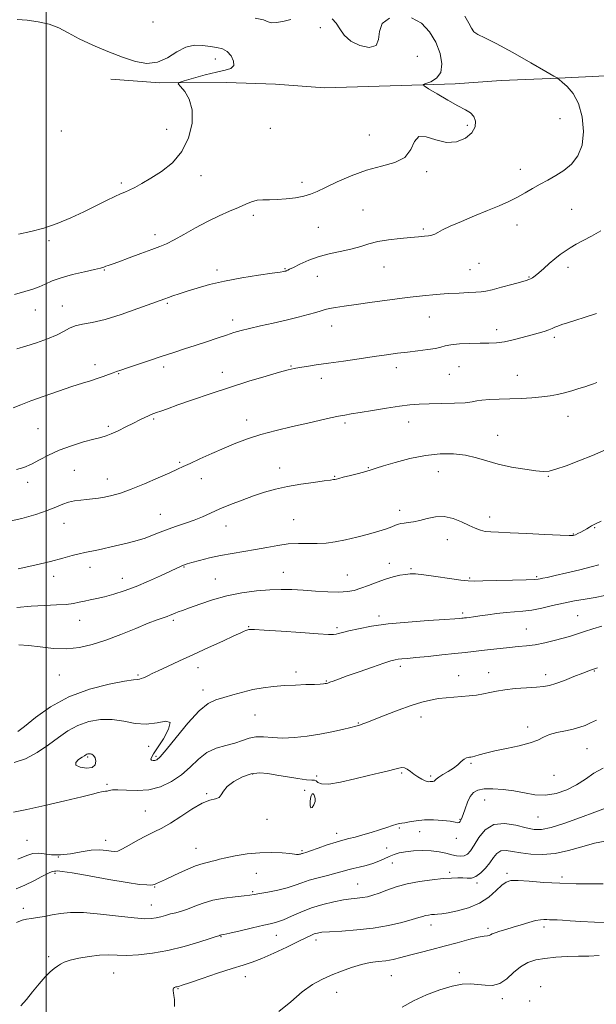
# Model space of a CAD drawing. Extents: x 2117300 to 2120200, y 294800 to 297700.
# Drawn here: x 2118989 to 2119217, y 296610 to 296999 of the extents above; entities that cross this region are included whole.
import ezdxf

# ---------------------------------------------------------------- set-up
doc = ezdxf.new("R2010")
doc.units = 0
doc.header["$MEASUREMENT"] = 0
for name, color, linetype, lineweight in [('BREAKLINE DTM HARD', 7, 'Continuous', 0), ('CONTOUR INDEX', 41, 'Continuous', 13), ('CONTOUR INTERMEDIATE', 44, 'Continuous', 0), ('CONTOUR INTERMEDIATE DEPRESSION', 44, 'Continuous', 0), ('GRID LINE', 7, 'Continuous', 0), ('SPOT ELEVATION DTM', 2, 'Continuous', 13)]:
    doc.layers.add(name, color=color, linetype=linetype, lineweight=lineweight)

msp = doc.modelspace()

# ---------------------------------------------------------------- linework, layer by layer
at = {"layer": 'BREAKLINE DTM HARD'}
msp.add_polyline3d([(2119025.5, 296975.27, 1070.42), (2119044.89, 296973.8, 1070.26), (2119071.14, 296973.98, 1069.25), (2119090.52, 296973.32, 1068.88), (2119109.92, 296971.84, 1068.48), (2119140.2, 296972.86, 1068.28), (2119161.59, 296973.42, 1067.55), (2119179.76, 296974.76, 1067.11), (2119202.36, 296975.73, 1065.98), (2119220.93, 296976.67, 1065.01), (2119244.34, 296978.45, 1063.47), (2119270.57, 296980.26, 1062.95), (2119311.37, 296977.72, 1060.61), (2119338.83, 296977.92, 1059.51), (2119354.17, 296978.84, 1057.5), (2119365.86, 296981.34, 1056.49)], dxfattribs=at)
at = {"layer": 'CONTOUR INDEX', "flags": 128}
for points, elevation in [([(2118988.984, 296914.078), (2118993.909, 296915.131), (2118999.035, 296916.456), (2119004.337, 296918.277), (2119009.662, 296920.478), (2119014.825, 296922.856), (2119019.626, 296925.204), (2119023.809, 296927.306), (2119027.101, 296928.941), (2119029.375, 296929.985), (2119031.068, 296930.7), (2119032.763, 296931.444), (2119034.954, 296932.528), (2119037.788, 296934.07), (2119041.326, 296936.14), (2119045.509, 296938.825), (2119049.803, 296942.288), (2119053.554, 296946.709), (2119056.207, 296952.105), (2119057.599, 296957.846), (2119057.666, 296963.141), (2119056.481, 296967.343), (2119054.671, 296970.392), (2119052.998, 296972.372), (2119052.154, 296973.44), (2119052.549, 296974.035), (2119054.522, 296974.669), (2119058.185, 296975.708), (2119062.748, 296976.955), (2119067.192, 296978.067), (2119070.665, 296978.834), (2119072.972, 296979.56), (2119074.081, 296980.679), (2119074.021, 296982.46), (2119073.05, 296984.503), (2119071.487, 296986.242), (2119069.59, 296987.264), (2119067.377, 296987.781), (2119064.807, 296988.157), (2119061.861, 296988.607), (2119058.612, 296988.736), (2119055.156, 296988.001), (2119051.566, 296986.11), (2119047.83, 296983.788), (2119043.918, 296982.015), (2119039.769, 296981.553), (2119035.215, 296982.306), (2119030.061, 296983.96), (2119024.259, 296986.206), (2119018.34, 296988.751), (2119012.981, 296991.305), (2119008.639, 296993.612), (2119004.892, 296995.548), (2119001.099, 296997.021), (2118996.819, 296997.984), (2118992.419, 296998.562), (2118988.467, 296998.926)], 1070), ([(2118984.25, 296800.311), (2118990.328, 296801.629), (2118995.793, 296803.215), (2119000.344, 296804.811), (2119003.802, 296806.195), (2119006.484, 296807.305), (2119008.826, 296808.119), (2119011.184, 296808.636), (2119013.575, 296808.949), (2119015.936, 296809.172), (2119018.232, 296809.408), (2119020.561, 296809.717), (2119023.053, 296810.143), (2119025.865, 296810.758), (2119029.265, 296811.726), (2119033.549, 296813.236), (2119038.796, 296815.358), (2119044.207, 296817.696), (2119048.769, 296819.735), (2119051.82, 296821.127), (2119054.122, 296822.197), (2119056.79, 296823.432), (2119060.646, 296825.189), (2119065.337, 296827.296), (2119070.215, 296829.445), (2119074.827, 296831.396), (2119079.495, 296833.168), (2119084.737, 296834.846), (2119090.857, 296836.487), (2119097.311, 296838.034), (2119103.342, 296839.403), (2119108.346, 296840.527), (2119112.325, 296841.407), (2119115.432, 296842.06), (2119117.929, 296842.53), (2119120.512, 296842.965), (2119123.986, 296843.541), (2119128.852, 296844.367), (2119134.389, 296845.29), (2119139.573, 296846.093), (2119143.693, 296846.61), (2119147.308, 296846.883), (2119151.291, 296847.011), (2119156.194, 296847.084), (2119161.297, 296847.183), (2119165.555, 296847.383), (2119168.272, 296847.729), (2119170.127, 296848.133), (2119172.143, 296848.479), (2119175.115, 296848.683), (2119178.918, 296848.798), (2119183.198, 296848.913), (2119187.617, 296849.101), (2119191.896, 296849.375), (2119195.772, 296849.732), (2119199.071, 296850.175), (2119201.977, 296850.717), (2119204.764, 296851.379), (2119207.617, 296852.16), (2119210.371, 296852.98), (2119212.773, 296853.739), (2119214.65, 296854.366), (2119216.165, 296854.904), (2119217.563, 296855.423)], 1060), ([(2118987.339, 296705.191), (2118991.786, 296706.642), (2118996.406, 296709.174), (2119000.826, 296712.172), (2119004.795, 296715.097), (2119008.552, 296717.715), (2119012.458, 296719.866), (2119016.776, 296721.403), (2119021.38, 296722.229), (2119026.046, 296722.259), (2119030.597, 296721.542), (2119035.054, 296720.658), (2119039.485, 296720.321), (2119043.797, 296720.92), (2119047.25, 296721.547), (2119048.943, 296720.967), (2119048.323, 296718.369), (2119046.246, 296714.625), (2119043.916, 296711.032), (2119042.311, 296708.602), (2119041.498, 296707.224), (2119041.319, 296706.508), (2119041.611, 296706.119), (2119042.198, 296705.954), (2119042.899, 296705.967), (2119043.664, 296706.246), (2119044.957, 296707.421), (2119047.372, 296710.252), (2119051.246, 296715.108), (2119055.893, 296720.78), (2119060.368, 296725.668), (2119063.979, 296728.586), (2119067.044, 296730.024), (2119070.13, 296730.887), (2119073.676, 296731.896), (2119077.594, 296733.019), (2119081.667, 296734.041), (2119085.731, 296734.791), (2119089.833, 296735.294), (2119094.075, 296735.62), (2119098.455, 296735.836), (2119102.574, 296735.982), (2119105.927, 296736.094), (2119108.155, 296736.199), (2119109.465, 296736.301), (2119110.207, 296736.392), (2119110.711, 296736.481), (2119111.235, 296736.627), (2119112.018, 296736.902), (2119113.321, 296737.386), (2119115.492, 296738.187), (2119118.901, 296739.421), (2119123.66, 296741.115), (2119128.855, 296742.939), (2119133.313, 296744.474), (2119136.181, 296745.407), (2119137.863, 296745.858), (2119139.082, 296746.053), (2119140.519, 296746.192), (2119142.689, 296746.378), (2119146.065, 296746.69), (2119150.873, 296747.172), (2119156.343, 296747.74), (2119161.458, 296748.276), (2119165.475, 296748.695), (2119168.757, 296749.049), (2119171.945, 296749.423), (2119175.518, 296749.872), (2119179.323, 296750.337), (2119183.045, 296750.731), (2119186.468, 296751.008), (2119189.763, 296751.291), (2119193.197, 296751.743), (2119196.934, 296752.476), (2119200.722, 296753.391), (2119204.209, 296754.338), (2119207.164, 296755.206), (2119209.853, 296756.052), (2119212.669, 296756.971), (2119215.918, 296758.026), (2119219.559, 296759.132)], 1050), ([(2118989.99, 296609.033), (2118992.109, 296611.583), (2118994.574, 296614.621), (2118997.14, 296617.743), (2118999.527, 296620.474), (2119001.514, 296622.457), (2119003.124, 296623.812), (2119004.438, 296624.777), (2119005.611, 296625.567), (2119007.09, 296626.292), (2119009.395, 296627.036), (2119012.844, 296627.839), (2119016.947, 296628.565), (2119021.011, 296629.033), (2119024.555, 296629.131), (2119027.949, 296629.034), (2119031.775, 296628.986), (2119036.481, 296629.207), (2119041.984, 296629.818), (2119048.067, 296630.912), (2119054.404, 296632.497), (2119060.235, 296634.221), (2119064.687, 296635.646), (2119067.16, 296636.447), (2119068.14, 296636.761), (2119068.382, 296636.84), (2119068.516, 296636.894), (2119068.673, 296636.953), (2119068.858, 296637.007), (2119069.184, 296637.074), (2119070.202, 296637.288), (2119072.569, 296637.815), (2119076.632, 296638.745), (2119081.487, 296639.859), (2119085.921, 296640.863), (2119089.061, 296641.566), (2119091.403, 296642.196), (2119093.784, 296643.083), (2119096.868, 296644.452), (2119100.621, 296646.105), (2119104.832, 296647.741), (2119109.266, 296649.107), (2119113.578, 296650.152), (2119117.396, 296650.876), (2119120.452, 296651.304), (2119122.892, 296651.561), (2119124.963, 296651.8), (2119126.915, 296652.16), (2119128.997, 296652.727), (2119131.461, 296653.578), (2119134.517, 296654.737), (2119138.217, 296656.034), (2119142.575, 296657.248), (2119147.497, 296658.2), (2119152.459, 296658.881), (2119156.833, 296659.323), (2119160.152, 296659.56), (2119162.608, 296659.628), (2119164.555, 296659.565), (2119166.309, 296659.455), (2119168.014, 296659.562), (2119169.776, 296660.198), (2119171.657, 296661.569), (2119173.533, 296663.468), (2119175.24, 296665.582), (2119176.683, 296667.605), (2119178.06, 296669.257), (2119179.641, 296670.263), (2119181.665, 296670.451), (2119184.255, 296670.067), (2119187.502, 296669.459), (2119191.46, 296668.957), (2119196.024, 296668.816), (2119201.054, 296669.272), (2119206.371, 296670.439), (2119211.657, 296671.942), (2119216.558, 296673.281), (2119220.818, 296674.105)], 1040)]:
    msp.add_lwpolyline(points, dxfattribs=dict(at, elevation=elevation))
at = {"layer": 'CONTOUR INTERMEDIATE', "flags": 128}
for points, elevation in [([(2118987.471, 296890.236), (2118991.564, 296891.346), (2118994.658, 296892.272), (2118997.188, 296893.213), (2118999.596, 296894.318), (2119002.331, 296895.552), (2119005.845, 296896.831), (2119010.346, 296898.07), (2119015.069, 296899.177), (2119019.001, 296900.059), (2119021.411, 296900.658), (2119022.678, 296901.048), (2119023.46, 296901.34), (2119024.383, 296901.659), (2119025.957, 296902.198), (2119028.663, 296903.162), (2119032.733, 296904.66), (2119037.41, 296906.399), (2119041.691, 296907.985), (2119044.882, 296909.169), (2119047.526, 296910.27), (2119050.475, 296911.75), (2119054.362, 296913.924), (2119058.935, 296916.512), (2119063.724, 296919.083), (2119068.303, 296921.293), (2119072.445, 296923.124), (2119075.968, 296924.646), (2119078.774, 296925.902), (2119081.101, 296926.854), (2119083.266, 296927.44), (2119085.561, 296927.646), (2119088.163, 296927.657), (2119091.22, 296927.705), (2119094.776, 296927.975), (2119098.451, 296928.451), (2119101.761, 296929.068), (2119104.431, 296929.811), (2119107.03, 296930.861), (2119110.337, 296932.45), (2119114.916, 296934.68), (2119120.471, 296937.148), (2119126.494, 296939.32), (2119132.453, 296940.873), (2119137.73, 296942.326), (2119141.687, 296944.406), (2119143.981, 296947.506), (2119145.442, 296950.677), (2119147.197, 296952.633), (2119150.098, 296952.53), (2119153.898, 296951.293), (2119158.078, 296950.288), (2119162.134, 296950.576), (2119165.632, 296951.999), (2119168.158, 296954.09), (2119169.412, 296956.417), (2119169.565, 296958.67), (2119168.905, 296960.573), (2119167.634, 296961.976), (2119165.616, 296963.234), (2119162.627, 296964.83), (2119158.648, 296967.064), (2119154.466, 296969.494), (2119151.073, 296971.495), (2119149.254, 296972.625), (2119148.974, 296973.164), (2119149.994, 296973.573), (2119151.978, 296974.289), (2119154.207, 296975.644), (2119155.866, 296977.943), (2119156.311, 296981.357), (2119155.586, 296985.512), (2119153.904, 296989.898), (2119151.446, 296994.016), (2119148.254, 296997.399), (2119144.336, 296999.591)], 1068), ([(2118988.351, 296868.766), (2118991.903, 296869.773), (2118996.114, 296871.119), (2119000.461, 296872.674), (2119004.255, 296874.25), (2119007.029, 296875.677), (2119009.203, 296876.876), (2119011.419, 296877.786), (2119014.263, 296878.429), (2119018.088, 296879.148), (2119023.19, 296880.368), (2119029.59, 296882.341), (2119036.202, 296884.626), (2119041.665, 296886.608), (2119045.013, 296887.837), (2119046.871, 296888.514), (2119048.255, 296889.004), (2119050.033, 296889.615), (2119052.452, 296890.428), (2119055.607, 296891.466), (2119059.593, 296892.727), (2119064.5, 296894.112), (2119070.418, 296895.494), (2119077.217, 296896.756), (2119083.899, 296897.817), (2119089.247, 296898.604), (2119092.386, 296899.071), (2119093.797, 296899.301), (2119094.301, 296899.404), (2119094.592, 296899.474), (2119094.839, 296899.545), (2119095.082, 296899.63), (2119095.416, 296899.777), (2119096.157, 296900.145), (2119097.675, 296900.925), (2119100.239, 296902.218), (2119103.702, 296903.772), (2119107.816, 296905.243), (2119112.304, 296906.381), (2119116.786, 296907.297), (2119120.853, 296908.19), (2119124.264, 296909.203), (2119127.443, 296910.243), (2119130.979, 296911.157), (2119135.25, 296911.831), (2119139.792, 296912.31), (2119143.93, 296912.674), (2119147.131, 296912.991), (2119149.423, 296913.254), (2119150.977, 296913.444), (2119151.985, 296913.565), (2119152.729, 296913.725), (2119153.509, 296914.062), (2119154.647, 296914.697), (2119156.535, 296915.709), (2119159.584, 296917.164), (2119164.003, 296919.073), (2119169.2, 296921.226), (2119174.38, 296923.361), (2119178.909, 296925.276), (2119182.788, 296927.017), (2119186.18, 296928.689), (2119189.246, 296930.379), (2119192.155, 296932.079), (2119195.078, 296933.762), (2119198.14, 296935.431), (2119201.296, 296937.212), (2119204.457, 296939.264), (2119207.483, 296941.767), (2119210.042, 296944.996), (2119211.752, 296949.246), (2119212.319, 296954.611), (2119211.803, 296960.377), (2119210.351, 296965.626), (2119208.184, 296969.629), (2119205.815, 296972.407), (2119203.831, 296974.169), (2119202.67, 296975.131), (2119202.172, 296975.541), (2119202.029, 296975.658), (2119201.809, 296975.796), (2119200.588, 296976.506), (2119197.322, 296978.398), (2119191.445, 296981.789), (2119184.317, 296985.835), (2119177.778, 296989.402), (2119173.256, 296991.658), (2119170.533, 296992.983), (2119168.977, 296994.06), (2119167.972, 296995.485), (2119166.953, 296997.503), (2119165.369, 297000.269)], 1066), ([(2119096.662, 296998.889), (2119093.397, 296998.164), (2119090.849, 296997.673), (2119088.997, 296997.585), (2119087.636, 296997.994), (2119085.851, 296998.709), (2119082.546, 296999.464)], 1068), ([(2119135.665, 296999.421), (2119132.728, 296997.3), (2119131.635, 296994.191), (2119131.322, 296990.954), (2119130.319, 296988.583), (2119127.592, 296987.842), (2119123.858, 296988.55), (2119120.273, 296990.293), (2119117.717, 296992.653), (2119115.974, 296995.195), (2119114.555, 296997.482), (2119113.002, 296999.154)], 1068), ([(2118986.926, 296845.465), (2118989.928, 296846.634), (2118993.944, 296848.153), (2118999.156, 296850.023), (2119004.863, 296851.999), (2119010.145, 296853.771), (2119014.299, 296855.111), (2119017.496, 296856.117), (2119020.128, 296856.967), (2119022.504, 296857.8), (2119024.612, 296858.584), (2119026.361, 296859.248), (2119027.787, 296859.773), (2119029.448, 296860.35), (2119032.03, 296861.223), (2119035.983, 296862.553), (2119040.814, 296864.168), (2119045.794, 296865.812), (2119050.363, 296867.29), (2119054.627, 296868.66), (2119058.861, 296870.041), (2119063.229, 296871.504), (2119067.458, 296872.936), (2119071.166, 296874.175), (2119074.151, 296875.119), (2119076.951, 296875.906), (2119080.285, 296876.734), (2119084.656, 296877.751), (2119089.694, 296878.906), (2119094.813, 296880.099), (2119099.49, 296881.238), (2119103.458, 296882.259), (2119106.514, 296883.11), (2119108.594, 296883.756), (2119110.178, 296884.255), (2119111.885, 296884.681), (2119114.279, 296885.113), (2119117.714, 296885.629), (2119122.49, 296886.308), (2119128.712, 296887.188), (2119135.706, 296888.15), (2119142.603, 296889.032), (2119148.712, 296889.708), (2119154.051, 296890.193), (2119158.818, 296890.534), (2119163.141, 296890.778), (2119166.868, 296890.954), (2119169.776, 296891.089), (2119171.822, 296891.231), (2119173.668, 296891.515), (2119176.158, 296892.097), (2119179.818, 296893.058), (2119183.921, 296894.171), (2119187.427, 296895.133), (2119189.569, 296895.726), (2119190.673, 296896.07), (2119191.34, 296896.37), (2119192.089, 296896.82), (2119193.128, 296897.573), (2119194.588, 296898.768), (2119196.531, 296900.47), (2119198.751, 296902.438), (2119200.979, 296904.356), (2119203.02, 296905.984), (2119204.984, 296907.382), (2119207.06, 296908.686), (2119209.421, 296910.028), (2119212.176, 296911.527), (2119215.42, 296913.299), (2119219.164, 296915.389)], 1064), ([(2118988.258, 296820.982), (2118991.127, 296821.873), (2118994.123, 296823.142), (2118997.323, 296824.807), (2119000.909, 296826.709), (2119005.09, 296828.642), (2119009.908, 296830.416), (2119014.745, 296831.91), (2119018.813, 296833.019), (2119021.593, 296833.717), (2119023.617, 296834.279), (2119025.68, 296835.06), (2119028.371, 296836.304), (2119031.435, 296837.829), (2119034.409, 296839.34), (2119036.914, 296840.598), (2119038.899, 296841.568), (2119040.398, 296842.268), (2119041.491, 296842.738), (2119042.451, 296843.104), (2119043.599, 296843.514), (2119045.278, 296844.119), (2119047.922, 296845.07), (2119051.988, 296846.52), (2119057.752, 296848.551), (2119064.762, 296850.964), (2119072.387, 296853.489), (2119079.977, 296855.874), (2119086.817, 296857.925), (2119092.177, 296859.469), (2119095.619, 296860.404), (2119097.883, 296860.925), (2119100.002, 296861.299), (2119102.851, 296861.754), (2119106.671, 296862.337), (2119111.543, 296863.057), (2119117.407, 296863.902), (2119123.65, 296864.792), (2119129.514, 296865.631), (2119134.448, 296866.343), (2119138.705, 296866.942), (2119142.743, 296867.463), (2119146.858, 296867.941), (2119150.717, 296868.407), (2119153.823, 296868.89), (2119155.913, 296869.405), (2119157.645, 296869.907), (2119159.904, 296870.335), (2119163.308, 296870.643), (2119167.392, 296870.839), (2119171.422, 296870.944), (2119174.856, 296871.003), (2119177.916, 296871.148), (2119181.016, 296871.534), (2119184.45, 296872.259), (2119188.019, 296873.189), (2119191.404, 296874.135), (2119194.334, 296874.944), (2119196.735, 296875.618), (2119198.584, 296876.197), (2119199.916, 296876.721), (2119200.999, 296877.225), (2119202.161, 296877.741), (2119203.709, 296878.313), (2119205.882, 296879.026), (2119208.899, 296879.971), (2119212.861, 296881.214), (2119217.408, 296882.69)], 1062), ([(2118988.878, 296781.738), (2118995.448, 296783.185), (2119001.679, 296784.655), (2119006.581, 296785.936), (2119010.232, 296786.969), (2119012.974, 296787.732), (2119015.162, 296788.234), (2119017.197, 296788.619), (2119019.487, 296789.059), (2119022.334, 296789.685), (2119025.608, 296790.453), (2119029.068, 296791.275), (2119032.506, 296792.089), (2119035.838, 296792.94), (2119039.01, 296793.901), (2119042.009, 296795.015), (2119044.975, 296796.224), (2119048.091, 296797.442), (2119051.474, 296798.611), (2119054.984, 296799.771), (2119058.416, 296800.991), (2119061.654, 296802.328), (2119064.931, 296803.804), (2119068.571, 296805.428), (2119072.783, 296807.187), (2119077.336, 296808.962), (2119081.887, 296810.611), (2119086.211, 296812.023), (2119090.551, 296813.222), (2119095.268, 296814.262), (2119100.517, 296815.182), (2119105.633, 296815.949), (2119109.744, 296816.515), (2119112.227, 296816.852), (2119113.457, 296817.027), (2119114.057, 296817.13), (2119114.616, 296817.253), (2119115.58, 296817.492), (2119117.36, 296817.946), (2119120.167, 296818.664), (2119123.415, 296819.505), (2119126.316, 296820.28), (2119128.388, 296820.877), (2119130.365, 296821.495), (2119133.285, 296822.413), (2119137.88, 296823.791), (2119143.649, 296825.319), (2119149.787, 296826.571), (2119155.613, 296827.203), (2119160.939, 296827.207), (2119165.702, 296826.656), (2119169.937, 296825.652), (2119174.066, 296824.397), (2119178.607, 296823.119), (2119183.843, 296822.012), (2119189.1, 296821.139), (2119193.47, 296820.527), (2119196.382, 296820.224), (2119198.634, 296820.363), (2119201.363, 296821.095), (2119205.41, 296822.506), (2119210.438, 296824.426), (2119215.811, 296826.62), (2119220.959, 296828.859)], 1058), ([(2118988.405, 296766.507), (2118993.957, 296766.967), (2118999.235, 296767.261), (2119003.977, 296767.476), (2119007.885, 296767.725), (2119010.787, 296768.09), (2119013.024, 296768.537), (2119015.067, 296769.006), (2119017.322, 296769.462), (2119019.949, 296769.99), (2119023.041, 296770.699), (2119026.672, 296771.691), (2119030.823, 296773.028), (2119035.454, 296774.762), (2119040.421, 296776.87), (2119045.169, 296779.034), (2119049.039, 296780.861), (2119051.558, 296782.057), (2119053.008, 296782.733), (2119053.856, 296783.103), (2119054.571, 296783.368), (2119055.629, 296783.69), (2119057.505, 296784.219), (2119060.529, 296785.05), (2119064.448, 296786.051), (2119068.86, 296787.03), (2119073.424, 296787.851), (2119078.022, 296788.581), (2119082.592, 296789.342), (2119087.079, 296790.202), (2119091.437, 296791.015), (2119095.622, 296791.582), (2119099.605, 296791.774), (2119103.396, 296791.754), (2119107.015, 296791.753), (2119110.525, 296791.968), (2119114.16, 296792.451), (2119118.192, 296793.219), (2119122.747, 296794.26), (2119127.358, 296795.442), (2119131.41, 296796.601), (2119134.434, 296797.603), (2119136.55, 296798.409), (2119138.025, 296799.01), (2119139.127, 296799.408), (2119140.137, 296799.663), (2119141.336, 296799.847), (2119142.956, 296800.041), (2119145.034, 296800.352), (2119147.556, 296800.894), (2119150.492, 296801.685), (2119153.744, 296802.362), (2119157.2, 296802.466), (2119160.723, 296801.694), (2119164.091, 296800.362), (2119167.059, 296798.945), (2119169.47, 296797.828), (2119171.506, 296797.055), (2119173.434, 296796.581), (2119175.6, 296796.345), (2119178.65, 296796.214), (2119183.311, 296796.037), (2119189.891, 296795.71), (2119197.05, 296795.324), (2119203.033, 296795.015), (2119206.555, 296794.896), (2119208.218, 296794.976), (2119209.093, 296795.241), (2119210.054, 296795.672), (2119211.189, 296796.232), (2119212.387, 296796.88), (2119213.543, 296797.567), (2119214.586, 296798.217), (2119215.454, 296798.747), (2119216.188, 296799.141), (2119217.262, 296799.652), (2119219.252, 296800.601)], 1056), ([(2118989.091, 296751.757), (2118992.932, 296751.451), (2118997.611, 296750.882), (2119002.795, 296750.334), (2119008.05, 296750.166), (2119013.076, 296750.664), (2119018.105, 296751.836), (2119023.502, 296753.613), (2119029.438, 296755.87), (2119035.307, 296758.229), (2119040.308, 296760.252), (2119043.851, 296761.614), (2119046.177, 296762.444), (2119047.738, 296762.986), (2119048.935, 296763.443), (2119049.96, 296763.87), (2119050.955, 296764.28), (2119052.114, 296764.718), (2119053.832, 296765.342), (2119056.559, 296766.337), (2119060.597, 296767.804), (2119065.673, 296769.495), (2119071.368, 296771.077), (2119077.276, 296772.278), (2119083.032, 296773.077), (2119088.287, 296773.515), (2119092.833, 296773.64), (2119097.043, 296773.531), (2119101.433, 296773.273), (2119106.327, 296772.958), (2119111.274, 296772.694), (2119115.627, 296772.597), (2119118.95, 296772.766), (2119121.636, 296773.249), (2119124.285, 296774.078), (2119127.35, 296775.24), (2119130.687, 296776.536), (2119134.006, 296777.722), (2119137.053, 296778.604), (2119139.72, 296779.2), (2119141.936, 296779.582), (2119143.777, 296779.792), (2119145.907, 296779.775), (2119149.135, 296779.447), (2119153.912, 296778.782), (2119159.256, 296777.985), (2119163.822, 296777.32), (2119166.753, 296776.985), (2119169.13, 296776.923), (2119172.52, 296777.013), (2119177.939, 296777.149), (2119184.203, 296777.299), (2119189.575, 296777.444), (2119192.77, 296777.574), (2119194.302, 296777.7), (2119195.132, 296777.841), (2119196.151, 296778.034), (2119197.948, 296778.4), (2119201.038, 296779.081), (2119205.645, 296780.148), (2119210.826, 296781.395), (2119215.344, 296782.543), (2119218.32, 296783.395)], 1054), ([(2118988.79, 296717.435), (2118991.326, 296719.5), (2118995.67, 296723.007), (2119001.651, 296727.238), (2119008.938, 296731.235), (2119017.035, 296734.227), (2119024.793, 296736.208), (2119030.899, 296737.364), (2119034.435, 296737.895), (2119036.051, 296738.063), (2119036.794, 296738.144), (2119037.524, 296738.36), (2119038.374, 296738.709), (2119039.294, 296739.135), (2119040.318, 296739.623), (2119041.811, 296740.332), (2119044.224, 296741.464), (2119047.882, 296743.167), (2119052.62, 296745.361), (2119058.147, 296747.911), (2119064.084, 296750.642), (2119069.688, 296753.215), (2119074.125, 296755.246), (2119076.81, 296756.469), (2119078.143, 296757.064), (2119078.771, 296757.326), (2119079.236, 296757.5), (2119079.656, 296757.636), (2119080.041, 296757.738), (2119080.589, 296757.794), (2119082.24, 296757.747), (2119086.117, 296757.526), (2119092.791, 296757.097), (2119100.617, 296756.579), (2119107.398, 296756.126), (2119111.49, 296755.865), (2119113.47, 296755.799), (2119114.471, 296755.902), (2119115.5, 296756.159), (2119117.067, 296756.592), (2119119.556, 296757.235), (2119123.3, 296758.092), (2119128.434, 296759.05), (2119135.041, 296759.967), (2119142.939, 296760.725), (2119150.892, 296761.308), (2119157.401, 296761.722), (2119161.368, 296761.983), (2119163.312, 296762.13), (2119164.155, 296762.21), (2119164.697, 296762.267), (2119165.251, 296762.33), (2119166.007, 296762.425), (2119167.152, 296762.578), (2119168.846, 296762.812), (2119171.247, 296763.152), (2119174.414, 296763.602), (2119178.028, 296764.08), (2119181.671, 296764.481), (2119185.048, 296764.751), (2119188.339, 296765.024), (2119191.844, 296765.482), (2119195.78, 296766.25), (2119200.035, 296767.214), (2119204.416, 296768.201), (2119208.745, 296769.075), (2119212.922, 296769.83), (2119216.864, 296770.495), (2119220.639, 296771.158)], 1052), ([(2118986.986, 296685.548), (2118992.254, 296686.652), (2118999.426, 296688.259), (2119007.253, 296690.073), (2119013.98, 296691.68), (2119018.29, 296692.759), (2119020.616, 296693.368), (2119021.831, 296693.657), (2119022.678, 296693.772), (2119023.387, 296693.831), (2119024.064, 296693.948), (2119024.861, 296694.188), (2119026.141, 296694.418), (2119028.314, 296694.461), (2119031.651, 296694.238), (2119035.846, 296694.087), (2119040.452, 296694.446), (2119045.063, 296695.657), (2119049.448, 296697.667), (2119053.42, 296700.324), (2119056.882, 296703.42), (2119060.105, 296706.512), (2119063.452, 296709.103), (2119067.16, 296710.842), (2119070.967, 296711.975), (2119074.487, 296712.894), (2119077.456, 296713.882), (2119080.106, 296714.779), (2119082.789, 296715.315), (2119085.816, 296715.323), (2119089.318, 296715.056), (2119093.382, 296714.873), (2119098.032, 296715.056), (2119103.033, 296715.59), (2119108.086, 296716.386), (2119112.883, 296717.34), (2119117.067, 296718.293), (2119120.271, 296719.074), (2119122.27, 296719.565), (2119123.412, 296719.858), (2119124.184, 296720.097), (2119125.09, 296720.437), (2119126.676, 296721.071), (2119129.504, 296722.201), (2119133.879, 296723.925), (2119139.088, 296725.915), (2119144.164, 296727.738), (2119148.36, 296729.058), (2119151.825, 296729.918), (2119154.93, 296730.458), (2119157.984, 296730.808), (2119161.04, 296731.054), (2119164.087, 296731.272), (2119167.102, 296731.531), (2119170.006, 296731.867), (2119172.705, 296732.308), (2119175.2, 296732.861), (2119177.859, 296733.453), (2119181.143, 296733.992), (2119185.301, 296734.408), (2119189.736, 296734.72), (2119193.643, 296734.971), (2119196.48, 296735.228), (2119198.777, 296735.655), (2119201.332, 296736.442), (2119204.702, 296737.692), (2119208.491, 296739.173), (2119212.064, 296740.571), (2119215.007, 296741.664), (2119217.805, 296742.62)], 1048), ([(2118988.748, 296666.963), (2118992.364, 296668.402), (2118994.721, 296669.199), (2118996.716, 296669.408), (2118999.101, 296669.144), (2119002.044, 296668.761), (2119005.566, 296668.674), (2119009.612, 296669.156), (2119013.827, 296669.915), (2119017.778, 296670.517), (2119021.107, 296670.642), (2119023.741, 296670.429), (2119025.677, 296670.13), (2119027.017, 296669.992), (2119028.273, 296670.231), (2119030.059, 296671.057), (2119032.796, 296672.575), (2119036.129, 296674.459), (2119039.513, 296676.275), (2119042.567, 296677.747), (2119045.581, 296679.214), (2119049.016, 296681.171), (2119053.148, 296683.899), (2119057.529, 296686.824), (2119061.533, 296689.159), (2119064.653, 296690.36), (2119066.873, 296690.864), (2119068.3, 296691.354), (2119069.136, 296692.371), (2119069.962, 296693.888), (2119071.454, 296695.736), (2119074.079, 296697.717), (2119077.456, 296699.5), (2119080.995, 296700.723), (2119084.271, 296701.131), (2119087.512, 296700.89), (2119091.111, 296700.274), (2119095.271, 296699.539), (2119099.426, 296698.866), (2119102.822, 296698.42), (2119104.915, 296698.286), (2119106.013, 296698.244), (2119106.637, 296697.994), (2119107.335, 296697.372), (2119108.762, 296696.752), (2119111.598, 296696.644), (2119116.228, 296697.394), (2119121.844, 296698.697), (2119127.342, 296700.085), (2119131.823, 296701.183), (2119135.221, 296701.987), (2119137.672, 296702.584), (2119139.347, 296703.029), (2119140.528, 296703.239), (2119141.529, 296703.095), (2119142.615, 296702.523), (2119143.857, 296701.639), (2119145.273, 296700.602), (2119146.846, 296699.567), (2119148.388, 296698.662), (2119149.672, 296698.013), (2119150.542, 296697.699), (2119151.124, 296697.623), (2119151.616, 296697.644), (2119152.166, 296697.654), (2119152.729, 296697.694), (2119153.208, 296697.837), (2119153.579, 296698.149), (2119154.097, 296698.67), (2119155.085, 296699.429), (2119156.746, 296700.44), (2119158.801, 296701.644), (2119160.85, 296702.968), (2119162.57, 296704.319), (2119163.953, 296705.546), (2119165.07, 296706.479), (2119165.982, 296707.003), (2119166.713, 296707.218), (2119167.282, 296707.277), (2119167.748, 296707.322), (2119168.345, 296707.446), (2119169.348, 296707.734), (2119171.02, 296708.247), (2119173.572, 296708.956), (2119177.196, 296709.812), (2119181.896, 296710.771), (2119186.898, 296711.815), (2119191.239, 296712.933), (2119194.254, 296714.1), (2119196.488, 296715.237), (2119198.786, 296716.252), (2119201.761, 296717.082), (2119205.094, 296717.782), (2119208.236, 296718.435), (2119210.783, 296719.121), (2119212.933, 296719.902), (2119215.028, 296720.835), (2119217.343, 296721.954)], 1046), ([(2118988.104, 296655.247), (2118991.57, 296656.741), (2118995.073, 296658.466), (2118998.286, 296660.14), (2119000.804, 296661.424), (2119002.353, 296662.083), (2119003.193, 296662.289), (2119003.717, 296662.314), (2119004.427, 296662.342), (2119006.25, 296662.195), (2119010.221, 296661.608), (2119016.876, 296660.432), (2119024.755, 296658.999), (2119031.898, 296657.759), (2119036.787, 296657.056), (2119039.669, 296656.799), (2119041.233, 296656.787), (2119042.096, 296656.854), (2119042.589, 296656.964), (2119042.973, 296657.117), (2119043.543, 296657.35), (2119044.737, 296657.873), (2119047.028, 296658.937), (2119050.656, 296660.661), (2119054.932, 296662.64), (2119058.935, 296664.337), (2119061.947, 296665.357), (2119064.064, 296665.863), (2119065.587, 296666.161), (2119066.863, 296666.507), (2119068.44, 296666.977), (2119070.913, 296667.597), (2119074.683, 296668.355), (2119079.359, 296669.08), (2119084.355, 296669.562), (2119089.117, 296669.656), (2119093.218, 296669.479), (2119096.264, 296669.212), (2119098.01, 296669.006), (2119098.823, 296668.884), (2119099.22, 296668.837), (2119099.619, 296668.857), (2119100.05, 296668.922), (2119100.443, 296669.012), (2119100.75, 296669.106), (2119101.008, 296669.199), (2119101.275, 296669.292), (2119101.671, 296669.409), (2119102.571, 296669.695), (2119104.409, 296670.318), (2119107.42, 296671.369), (2119111.032, 296672.617), (2119114.471, 296673.747), (2119117.185, 296674.538), (2119119.508, 296675.129), (2119121.994, 296675.751), (2119125.038, 296676.577), (2119128.4, 296677.558), (2119131.681, 296678.586), (2119134.535, 296679.555), (2119136.838, 296680.362), (2119138.518, 296680.905), (2119139.597, 296681.134), (2119140.479, 296681.213), (2119141.663, 296681.362), (2119143.549, 296681.727), (2119146.147, 296682.174), (2119149.372, 296682.497), (2119153.05, 296682.54), (2119156.668, 296682.351), (2119159.628, 296682.024), (2119161.496, 296681.669), (2119162.516, 296681.432), (2119163.095, 296681.47), (2119163.585, 296681.935), (2119164.106, 296682.947), (2119164.722, 296684.62), (2119165.486, 296686.958), (2119166.408, 296689.537), (2119167.49, 296691.821), (2119168.78, 296693.396), (2119170.522, 296694.313), (2119173.01, 296694.744), (2119176.419, 296694.831), (2119180.463, 296694.591), (2119184.74, 296694.012), (2119188.933, 296693.162), (2119193.063, 296692.419), (2119197.236, 296692.24), (2119201.503, 296692.962), (2119205.689, 296694.447), (2119209.563, 296696.433), (2119213.008, 296698.671), (2119216.357, 296700.939), (2119220.058, 296703.023)], 1044), ([(2118988.274, 296641.92), (2118990.393, 296642.95), (2118992.18, 296643.351), (2118994.09, 296643.549), (2118996.476, 296643.888), (2118999.278, 296644.382), (2119002.337, 296644.961), (2119005.613, 296645.533), (2119009.56, 296645.911), (2119014.755, 296645.881), (2119021.447, 296645.328), (2119028.565, 296644.515), (2119034.713, 296643.8), (2119038.863, 296643.468), (2119041.469, 296643.497), (2119043.355, 296643.789), (2119045.203, 296644.249), (2119047.134, 296644.794), (2119049.126, 296645.343), (2119051.178, 296645.854), (2119053.377, 296646.438), (2119055.83, 296647.249), (2119058.646, 296648.369), (2119061.936, 296649.62), (2119065.81, 296650.754), (2119070.236, 296651.58), (2119074.605, 296652.129), (2119078.167, 296652.487), (2119080.461, 296652.744), (2119082.182, 296653.011), (2119084.317, 296653.404), (2119087.562, 296654.008), (2119091.443, 296654.794), (2119095.195, 296655.704), (2119098.273, 296656.684), (2119101, 296657.696), (2119103.92, 296658.707), (2119107.396, 296659.685), (2119111.062, 296660.598), (2119114.373, 296661.415), (2119116.95, 296662.12), (2119119.077, 296662.74), (2119121.203, 296663.318), (2119123.662, 296663.896), (2119126.329, 296664.53), (2119128.958, 296665.276), (2119131.357, 296666.164), (2119133.526, 296667.116), (2119135.515, 296668.028), (2119137.414, 296668.813), (2119139.473, 296669.457), (2119141.982, 296669.964), (2119145.119, 296670.326), (2119148.609, 296670.484), (2119152.066, 296670.367), (2119155.17, 296669.947), (2119157.87, 296669.356), (2119160.187, 296668.77), (2119162.143, 296668.349), (2119163.786, 296668.191), (2119165.167, 296668.382), (2119166.365, 296669.026), (2119167.575, 296670.319), (2119169.017, 296672.48), (2119170.907, 296675.517), (2119173.443, 296678.608), (2119176.818, 296680.725), (2119181.065, 296681.148), (2119185.585, 296680.411), (2119189.62, 296679.354), (2119192.719, 296678.707), (2119195.647, 296678.734), (2119199.475, 296679.586), (2119204.891, 296681.299), (2119211.048, 296683.463), (2119216.716, 296685.551), (2119220.932, 296687.152)], 1042), ([(2119050.648, 296608.755), (2119050.61, 296611.506), (2119050.437, 296613.154), (2119050.237, 296614.181), (2119050.107, 296614.981), (2119050.108, 296615.62), (2119050.289, 296616.076), (2119050.674, 296616.346), (2119051.182, 296616.488), (2119051.704, 296616.575), (2119052.294, 296616.717), (2119053.64, 296617.152), (2119056.594, 296618.155), (2119061.628, 296619.87), (2119067.705, 296621.918), (2119073.407, 296623.789), (2119077.728, 296625.142), (2119081.288, 296626.306), (2119085.114, 296627.779), (2119089.901, 296629.888), (2119095.013, 296632.279), (2119099.479, 296634.427), (2119102.575, 296635.929), (2119104.544, 296636.866), (2119105.874, 296637.438), (2119107.093, 296637.821), (2119108.875, 296638.101), (2119111.935, 296638.337), (2119116.737, 296638.602), (2119122.738, 296639.022), (2119129.147, 296639.734), (2119135.232, 296640.806), (2119140.514, 296642.033), (2119144.574, 296643.138), (2119147.164, 296643.911), (2119148.713, 296644.397), (2119149.817, 296644.703), (2119150.964, 296644.923), (2119152.186, 296645.081), (2119153.405, 296645.186), (2119154.634, 296645.266), (2119156.269, 296645.439), (2119158.797, 296645.84), (2119162.505, 296646.601), (2119166.873, 296647.835), (2119171.177, 296649.646), (2119174.825, 296652.034), (2119177.734, 296654.56), (2119179.95, 296656.679), (2119181.649, 296657.971), (2119183.525, 296658.525), (2119186.397, 296658.553), (2119190.857, 296658.263), (2119196.565, 296657.846), (2119202.95, 296657.483), (2119209.425, 296657.313), (2119215.353, 296657.282), (2119220.082, 296657.291)], 1038), ([(2119091.875, 296606.738), (2119096.631, 296610.673), (2119101.159, 296614.566), (2119105.176, 296617.432), (2119108.886, 296619.451), (2119112.614, 296621.097), (2119116.586, 296622.725), (2119120.64, 296624.236), (2119124.516, 296625.413), (2119128.017, 296626.119), (2119131.191, 296626.526), (2119134.148, 296626.888), (2119137.025, 296627.411), (2119140.068, 296628.126), (2119143.55, 296629.02), (2119147.668, 296630.078), (2119152.305, 296631.279), (2119157.269, 296632.598), (2119162.311, 296633.981), (2119166.943, 296635.242), (2119170.623, 296636.164), (2119172.971, 296636.607), (2119174.272, 296636.744), (2119174.977, 296636.823), (2119175.511, 296637.049), (2119176.202, 296637.433), (2119177.349, 296637.941), (2119179.178, 296638.547), (2119181.61, 296639.265), (2119184.489, 296640.116), (2119187.625, 296641.088), (2119190.686, 296642.023), (2119193.306, 296642.729), (2119195.223, 296643.071), (2119196.607, 296643.145), (2119197.733, 296643.106), (2119198.858, 296643.073), (2119200.164, 296643.042), (2119201.817, 296642.971), (2119204.005, 296642.832), (2119207.023, 296642.633), (2119211.19, 296642.392), (2119216.594, 296642.145), (2119222.395, 296641.995)], 1036), ([(2119140.627, 296608.524), (2119145.066, 296610.952), (2119150.185, 296613.322), (2119155.478, 296615.382), (2119160.334, 296616.871), (2119164.305, 296617.61), (2119167.589, 296617.745), (2119170.543, 296617.5), (2119173.458, 296617.142), (2119176.354, 296617.109), (2119179.182, 296617.88), (2119181.915, 296619.738), (2119184.608, 296622.176), (2119187.339, 296624.49), (2119190.204, 296626.133), (2119193.372, 296627.166), (2119197.032, 296627.808), (2119201.274, 296628.24), (2119205.806, 296628.512), (2119210.24, 296628.636), (2119214.331, 296628.681), (2119218.408, 296628.931)], 1034)]:
    msp.add_lwpolyline(points, dxfattribs=dict(at, elevation=elevation))
at = {"layer": 'CONTOUR INTERMEDIATE DEPRESSION', "flags": 128}
for points, elevation in [([(2119018.176, 296703.297), (2119015.9, 296703.009), (2119013.384, 296703.376), (2119011.726, 296704.19), (2119011.699, 296705.246), (2119012.778, 296706.343), (2119014.116, 296707.281), (2119015.043, 296707.91), (2119015.593, 296708.282), (2119015.978, 296708.497), (2119016.377, 296708.634), (2119016.844, 296708.69), (2119017.399, 296708.642), (2119018.043, 296708.445), (2119018.698, 296707.976), (2119019.265, 296707.093), (2119019.599, 296705.755), (2119019.364, 296704.331), (2119018.176, 296703.297)], 1048), ([(2119104.508, 296687.239), (2119104.253, 296688.122), (2119104.268, 296689.646), (2119104.435, 296691.143), (2119104.652, 296692.093), (2119104.876, 296692.563), (2119105.076, 296692.766), (2119105.237, 296692.863), (2119105.407, 296692.812), (2119105.648, 296692.516), (2119105.978, 296691.902), (2119106.231, 296690.987), (2119106.194, 296689.813), (2119105.739, 296688.496), (2119105.079, 296687.468), (2119104.508, 296687.239)], 1044)]:
    msp.add_lwpolyline(points, dxfattribs=dict(at, elevation=elevation))
at = {"layer": 'GRID LINE', "flags": 128}
msp.add_lwpolyline([(2119000, 295000), (2119000, 297500)], dxfattribs=at)
at = {"layer": 'SPOT ELEVATION DTM'}
for p in [(2119042.21, 296997.95, 1069.2), (2119108.33, 296995.7, 1068.24), (2119146.6, 296984.3, 1069.4), (2119066.8, 296983.26, 1070.7), (2119166.3, 296957.05, 1068.3), (2119202.99, 296959.69, 1066.9), (2119005.96, 296954.87, 1071.4), (2119047.6, 296955.42, 1070.8), (2119088.51, 296955.93, 1069.7), (2119127.66, 296953.3, 1068.9), (2119061.16, 296937.19, 1069.4), (2119150.28, 296938.73, 1067.7), (2119187.32, 296939.63, 1066.7), (2119029.69, 296934.27, 1070.3), (2119101.03, 296934.51, 1068.5), (2119081.74, 296921.53, 1067.6), (2119125.09, 296923.58, 1066.8), (2119207.63, 296923.89, 1064.8), (2119186.02, 296917.63, 1065.3), (2119042.88, 296913.82, 1068.5), (2119107.45, 296916.73, 1066.9), (2119149, 296916.05, 1066.2), (2119001, 296911.52, 1069.7), (2119171, 296902.55, 1065.1), (2119022.92, 296899.89, 1067.9), (2119067.48, 296899.82, 1066.4), (2119094.37, 296900.39, 1066.1), (2119133.47, 296901.07, 1065.3), (2119167.38, 296900.04, 1064.9), (2119206.1, 296900.99, 1063.6), (2119107.03, 296897.44, 1065.3), (2119190.68, 296897.12, 1064.1), (2119047.8, 296886.73, 1065.8), (2118995.67, 296884.13, 1067.2), (2119006.29, 296885.7, 1066.7), (2119073.6, 296880.18, 1064.5), (2119151.38, 296881.31, 1063.1), (2119112.79, 296877.8, 1063.3), (2119177.93, 296876.23, 1062.5), (2119200.7, 296873.3, 1061.7), (2119019.18, 296862.47, 1064.5), (2119028.61, 296858.95, 1063.9), (2119046.41, 296861.58, 1063.6), (2119069.51, 296859.38, 1062.6), (2119096.66, 296861.92, 1062.1), (2119138.3, 296861.26, 1061.5), (2119163.02, 296861.72, 1061.1), (2119108.71, 296857.09, 1061.5), (2119159.22, 296858.6, 1061.1), (2119186.1, 296858.24, 1060.8), (2119042.39, 296840.93, 1061.8), (2119079.19, 296840.53, 1060.6), (2119118.07, 296839.43, 1059.7), (2119143.2, 296839.76, 1059.3), (2119206.11, 296842.06, 1059.3), (2118996.73, 296837.1, 1062.9), (2119024.51, 296838.1, 1062.3), (2119178.38, 296834.59, 1058.8), (2119052.66, 296823.9, 1060.2), (2119011.04, 296820.71, 1061.1), (2119092.23, 296821.63, 1058.6), (2119127.24, 296821.72, 1058.1), (2119154.9, 296820.16, 1057.2), (2119024.06, 296817.31, 1060.7), (2119061.24, 296817.37, 1059.3), (2119113.91, 296818.32, 1058.1), (2119198.39, 296818.28, 1057.9), (2118992.58, 296815.98, 1061.6), (2119139.66, 296804.83, 1056.5), (2119045.01, 296803.28, 1058.8), (2119097.7, 296801.19, 1056.9), (2119175.16, 296802.2, 1056.6), (2119006.96, 296799.79, 1059.2), (2119070.94, 296798.63, 1057.3), (2119216.73, 296798.04, 1055.9), (2119158.51, 296793.25, 1055.2), (2119208.19, 296795.58, 1056.1), (2119017.25, 296782.36, 1057.4), (2119054.38, 296782.53, 1055.9), (2119135.58, 296783.95, 1054.6), (2119144.12, 296781.89, 1054.2), (2119002.87, 296778.83, 1057.5), (2119030.1, 296777.95, 1056.7), (2119066.84, 296777.8, 1054.9), (2119093.6, 296780.33, 1054.8), (2119118.9, 296779.38, 1054.9), (2119167.29, 296778.19, 1054.2), (2119193.76, 296778.73, 1054.2), (2119131.51, 296763.07, 1052.4), (2119164.56, 296764.3, 1052.3), (2119209.9, 296763.27, 1050.9), (2119013.17, 296761.47, 1055.2), (2119050.22, 296761.4, 1053.7), (2119079.99, 296758.95, 1052.1), (2119114.81, 296758.57, 1052.3), (2119189.73, 296758.03, 1050.9), (2119059.93, 296742.7, 1051.4), (2119139.89, 296743.27, 1049.6), (2119005.16, 296739.75, 1053.1), (2119036.25, 296739.8, 1052.2), (2119098.69, 296740.99, 1050.4), (2119162.93, 296739.57, 1048.7), (2119174.84, 296740.77, 1048.7), (2119197.35, 296739.93, 1048.5), (2119216.54, 296741.42, 1047.9), (2119110.64, 296737.43, 1050.1), (2119061.87, 296733.91, 1050.5), (2119082.52, 296724.05, 1049.1), (2119148.04, 296723.15, 1047.4), (2119123.26, 296720.82, 1048.1), (2119190.2, 296719.22, 1046.4), (2119040.43, 296711.63, 1049.3), (2119016.33, 296707.36, 1047.8), (2119043.37, 296707.68, 1050.3), (2119213.67, 296710.62, 1045.1), (2119167.84, 296704.89, 1045.8), (2119081.58, 296700.69, 1045.8), (2119106.79, 296699.9, 1046.4), (2119140.37, 296701.04, 1045.8), (2119151.89, 296699.92, 1046.3), (2119200.64, 296700.08, 1045.2), (2119024.03, 296696.65, 1048.2), (2119063.37, 296692.89, 1046.1), (2119102.13, 296694.22, 1045.3), (2119105.39, 296692.74, 1043.9), (2119173.26, 296690.38, 1043.1), (2119039.14, 296686.01, 1046.9), (2119087.21, 296682.74, 1045.7), (2119163.51, 296682.69, 1044.1), (2119194.29, 296683.68, 1043.1), (2119114.73, 296677.16, 1044.5), (2119139.47, 296679.28, 1043.8), (2119147.55, 296677.84, 1043.3), (2118992.31, 296674.44, 1047.1), (2119023.5, 296674.46, 1046.7), (2119162.04, 296675.21, 1043.7), (2119059.11, 296671.27, 1044.8), (2119101.01, 296670.35, 1044.2), (2119134.53, 296671.4, 1042.9), (2119004.72, 296667.88, 1046.1), (2119136.76, 296665.44, 1041.2), (2119003.44, 296661.36, 1043.7), (2119083.02, 296661.42, 1042.8), (2119159.43, 296661.79, 1040.3), (2119182.04, 296661.37, 1038.3), (2119123.08, 296657.23, 1040.9), (2119170.14, 296657.62, 1039.7), (2119203.81, 296659.94, 1038.4), (2119042.87, 296656.06, 1043.9), (2119081.6, 296654.2, 1042.2), (2119041.47, 296648.94, 1042.8), (2118990.95, 296647.54, 1042.5), (2119151.99, 296640.94, 1037.4), (2119174.57, 296639.62, 1036.3), (2119196.69, 296640.23, 1035.6), (2119069.01, 296636.32, 1039.9), (2119090.84, 296636.84, 1039.2), (2119106.51, 296635.05, 1037.5), (2119000.95, 296628.51, 1040.3), (2119026.65, 296621.99, 1039.1), (2119163.23, 296622.15, 1034.3), (2119078.7, 296620.58, 1037.3), (2119136.37, 296620.95, 1035.1), (2119052.06, 296615.87, 1037.9), (2119114.71, 296614.37, 1035.3), (2119195.38, 296616.67, 1032.5), (2119180.19, 296611.84, 1033.6), (2119190.94, 296610.91, 1033.1)]:
    msp.add_point(p, dxfattribs=at)

doc.saveas('drawing.dxf')
